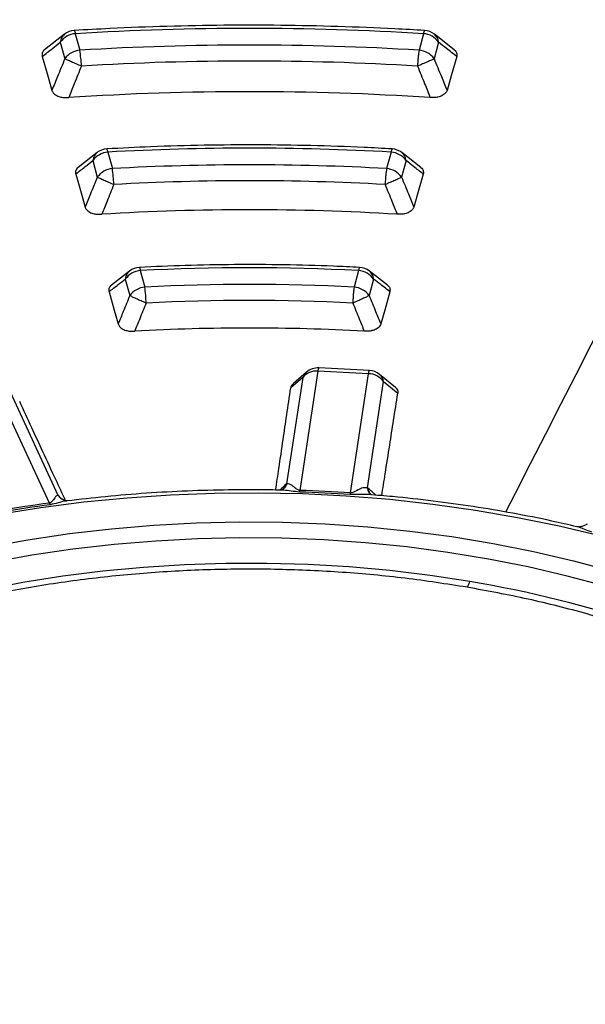
# Model space of a CAD drawing. Units: millimetres. Extents: x 200 to 8201, y 200 to 5740.
# Drawn here: x 7232 to 7286, y 4473 to 4567 of the extents above; entities that cross this region are included whole.
import ezdxf

# ---------------------------------------------------------------- set-up
doc = ezdxf.new("R2010")
doc.units = ezdxf.units.MM
doc.header["$LTSCALE"] = 20

msp = doc.modelspace()

# ---------------------------------------------------------------- linework, layer by layer
at = {"color": 7, "linetype": 'Continuous', "lineweight": 25}
for p, q in [((7236.142, 4565.405), (7234.26, 4563.922)), ((7237.17, 4565.454), (7237.6, 4563.889)), ((7270.208, 4565.454), (7269.779, 4563.889)), ((7273.119, 4563.922), (7271.236, 4565.405)), ((7235.745, 4564.644), (7236.174, 4563.078)), ((7271.634, 4564.644), (7271.204, 4563.078)), ((7239.227, 4554.177), (7237.436, 4552.774)), ((7240.252, 4554.223), (7240.682, 4552.657)), ((7267.127, 4554.223), (7266.697, 4552.657)), ((7269.942, 4552.774), (7268.151, 4554.177)), ((7238.826, 4553.413), (7239.256, 4551.846)), ((7268.552, 4553.413), (7268.123, 4551.846)), ((7242.315, 4542.944), (7240.602, 4541.612)), ((7243.335, 4542.986), (7243.765, 4541.419)), ((7264.044, 4542.986), (7263.614, 4541.419)), ((7266.776, 4541.612), (7265.063, 4542.944)), ((7241.909, 4542.176), (7242.339, 4540.608)), ((7265.469, 4542.176), (7265.039, 4540.608)), ((7260.179, 4533.448), (7258.465, 4522.136)), ((7264.98, 4533.206), (7260.179, 4533.448)), ((7265.064, 4533.51), (7260.263, 4533.752)), ((7258.741, 4532.841), (7257.212, 4522.754)), ((7258.741, 4532.841), (7257.609, 4531.858)), ((7259.087, 4533.346), (7257.856, 4532.279)), ((7263.265, 4521.894), (7264.98, 4533.206)), ((7267.53, 4531.907), (7266.037, 4533.133)), ((7234.708, 4520.937), (7229.617, 4531.905)), ((7264.889, 4522.367), (7266.418, 4532.453)), ((7266.418, 4532.453), (7267.767, 4531.345)), ((7235.55, 4521.66), (7231.011, 4531.44)), ((7235.54, 4521.664), (7235.74, 4521.43)), ((7235.55, 4521.66), (7235.758, 4521.411)), ((7235.905, 4521.296), (7235.55, 4521.66)), ((7235.74, 4521.43), (7235.804, 4521.354)), ((7235.758, 4521.411), (7235.848, 4521.303)), ((7263.265, 4521.894), (7263.227, 4521.731)), ((7234.708, 4520.937), (7234.784, 4520.777))]:
    msp.add_line(p, q, dxfattribs=at)
at = {"color": 7, "linetype": 'Continuous', "lineweight": 25, "flags": 128}
for points in [[(7234.03, 4563.294), (7234.551, 4561.469), (7234.947, 4560.08)], [(7273.348, 4563.294), (7272.828, 4561.469), (7272.432, 4560.08)], [(7237.205, 4552.143), (7237.71, 4550.363), (7238.092, 4549.015)], [(7270.174, 4552.143), (7269.669, 4550.363), (7269.286, 4549.015)], [(7240.368, 4540.978), (7240.86, 4539.234), (7241.231, 4537.922)], [(7267.011, 4540.978), (7266.518, 4539.234), (7266.148, 4537.922)], [(7288.961, 4541.524), (7287.521, 4538.716), (7286.082, 4535.908), (7284.643, 4533.099), (7283.203, 4530.289), (7281.764, 4527.477), (7280.325, 4524.665), (7278.885, 4521.852), (7277.98, 4520.08)], [(7286.913, 4517.812), (7283.061, 4518.735), (7279.133, 4519.542), (7275.139, 4520.233), (7271.089, 4520.806), (7266.994, 4521.258), (7262.864, 4521.59), (7258.71, 4521.799), (7254.543, 4521.885), (7250.374, 4521.849), (7246.213, 4521.69), (7242.072, 4521.409), (7237.961, 4521.006), (7233.891, 4520.482), (7229.873, 4519.84), (7225.917, 4519.079), (7222.033, 4518.204), (7218.231, 4517.215), (7214.522, 4516.115), (7210.915, 4514.908), (7207.419, 4513.596), (7204.044, 4512.182), (7200.798, 4510.671)], [(7204.126, 4508.711), (7207.307, 4510.176), (7210.618, 4511.541), (7214.049, 4512.804), (7217.591, 4513.96), (7221.234, 4515.007), (7224.968, 4515.94), (7228.781, 4516.759), (7232.665, 4517.46), (7236.607, 4518.042), (7240.597, 4518.503), (7244.624, 4518.841), (7248.676, 4519.056), (7252.741, 4519.147), (7256.81, 4519.114), (7260.87, 4518.956), (7264.91, 4518.676), (7268.918, 4518.272), (7272.884, 4517.746), (7276.796, 4517.101), (7280.644, 4516.336), (7284.416, 4515.456), (7288.102, 4514.461), (7291.693, 4513.356)], [(7290.98, 4511.951), (7287.457, 4513.036), (7283.84, 4514.011), (7280.138, 4514.875), (7276.363, 4515.625), (7272.524, 4516.259), (7268.632, 4516.775), (7264.699, 4517.171), (7260.735, 4517.446), (7256.751, 4517.601), (7252.759, 4517.633), (7248.77, 4517.544), (7244.794, 4517.333), (7240.843, 4517.001), (7236.927, 4516.549), (7233.059, 4515.978), (7229.249, 4515.29), (7225.506, 4514.487), (7221.843, 4513.571), (7218.268, 4512.544), (7214.793, 4511.409), (7211.426, 4510.17), (7208.177, 4508.83), (7205.056, 4507.393)], [(7274.61, 4513.487), (7270.831, 4514.066), (7267.004, 4514.528), (7263.141, 4514.874), (7259.252, 4515.102), (7255.347, 4515.212), (7251.438, 4515.203), (7247.535, 4515.075), (7243.649, 4514.829), (7239.79, 4514.465), (7235.971, 4513.985), (7232.2, 4513.39), (7228.489, 4512.68), (7224.847, 4511.859), (7221.285, 4510.929), (7217.813, 4509.892), (7214.441, 4508.75), (7211.177, 4507.508), (7208.03, 4506.169), (7205.01, 4504.736)], [(7274.61, 4513.487), (7274.575, 4513.42), (7274.541, 4513.353), (7274.507, 4513.286), (7274.473, 4513.219), (7274.438, 4513.152), (7274.404, 4513.085), (7274.37, 4513.018), (7274.335, 4512.951)]]:
    msp.add_lwpolyline(points, dxfattribs=at)
at = {"color": 7, "linetype": 'Continuous', "lineweight": 25}
for centre, radius, start, end in [((7237.317, 4563.539), 1.921, 94.3657, 144.89153), ((7237.17, 4564.094), 1.667, 93.53199, 128.40499), ((7253.689, 4292.778), 273.176, 86.53323, 93.46677), ((7270.734, 4565.447), 0.526, 143.90682, 179.19653), ((7270.062, 4563.539), 1.921, 35.10847, 85.6343), ((7270.208, 4564.094), 1.667, 51.61592, 86.52794), ((7253.689, 4295.925), 268.446, 86.56392, 93.43608), ((7237.746, 4561.973), 1.921, 94.3657, 144.89153), ((7224.238, 4561.803), 13.524, 2.44437, 8.87298), ((7269.632, 4561.973), 1.921, 35.10847, 85.6343), ((7253.689, 4296.907), 265.951, 86.56392, 93.43608), ((7253.689, 4296.623), 263.331, 86.26591, 93.73409), ((7240.398, 4552.307), 1.921, 94.3657, 144.89153), ((7240.252, 4552.862), 1.667, 93.22394, 128.23497), ((7239.698, 4554.218), 0.554, 0.54156, 33.83727), ((7253.689, 4315.35), 239.251, 86.7803, 93.2197), ((7267.68, 4554.218), 0.554, 146.1627, 179.45845), ((7266.98, 4552.307), 1.921, 35.10847, 85.6343), ((7267.127, 4552.862), 1.667, 51.78107, 86.77606), ((7240.828, 4550.741), 1.921, 94.3657, 144.89153), ((7253.689, 4318.497), 234.52, 86.82045, 93.17955), ((7226.237, 4550.571), 14.595, 2.261, 8.21593), ((7266.551, 4550.741), 1.921, 35.10847, 85.6343), ((7253.689, 4319.48), 232.025, 86.82045, 93.17955), ((7253.689, 4319.204), 229.551, 86.49975, 93.50025), ((7243.481, 4541.07), 1.921, 94.3657, 144.89153), ((7243.335, 4541.625), 1.667, 92.96294, 128.00614), ((7253.689, 4337.928), 205.32, 87.10928, 92.89072), ((7264.643, 4542.984), 0.599, 149.26022, 179.74971), ((7263.898, 4541.07), 1.921, 35.10847, 85.6343), ((7264.044, 4541.625), 1.667, 52.00383, 87.10621), ((7243.911, 4539.503), 1.921, 94.3657, 144.89153), ((7253.689, 4341.077), 200.588, 87.16402, 92.83598), ((7227.564, 4539.334), 16.335, 2.01572, 7.33397), ((7263.467, 4539.503), 1.921, 35.10847, 85.6343), ((7253.689, 4342.06), 198.091, 87.16402, 92.83598), ((7253.689, 4341.79), 195.745, 86.81061, 93.18939), ((7260.032, 4531.792), 1.663, 84.91552, 140.91445), ((7260.179, 4532.087), 1.667, 87.10867, 130.95221), ((7260.693, 4533.469), 0.515, 146.70756, 182.34084), ((7265.494, 4533.227), 0.515, 146.70756, 182.34084), ((7264.98, 4531.845), 1.667, 50.6114, 87.10867), ((7259.889, 4532.427), 1.221, 131.1287, 160.18723), ((7264.926, 4531.354), 1.852, 36.37323, 88.34134), ((7265.326, 4532.289), 1.104, 8.54026, 49.86804), ((7254.25, 4522.548), 4.235, 352.1931, 354.4264), ((7253.725, 4381.047), 141.004, 86.13593, 88.08141), ((7253.725, 4380.641), 141.574, 86.13593, 88.08141), ((7252.74, 4388.955), 133.207, 97.77998, 99.8061), ((7252.744, 4389.328), 132.671, 97.77998, 99.8061), ((7256.723, 4406.302), 108.667, 71.43425, 80.52619)]:
    msp.add_arc(centre, radius, start, end, dxfattribs=at)
for points, knots in [([(7483.504, 4547.817), (7481.248, 4550.099), (7476.737, 4554.662), (7469.2, 4561.238), (7461.125, 4567.593), (7452.476, 4573.694), (7443.293, 4579.527), (7433.596, 4585.077), (7423.412, 4590.328), (7412.769, 4595.267), (7401.696, 4599.879), (7390.222, 4604.153), (7378.379, 4608.076), (7366.198, 4611.639), (7353.713, 4614.831), (7340.957, 4617.644), (7327.966, 4620.07), (7314.773, 4622.103), (7301.415, 4623.737), (7287.928, 4624.968), (7274.348, 4625.793), (7260.712, 4626.209), (7247.057, 4626.215), (7233.42, 4625.811), (7219.838, 4624.998), (7206.348, 4623.778), (7192.986, 4622.155), (7179.788, 4620.134), (7166.79, 4617.719), (7154.027, 4614.917), (7141.533, 4611.735), (7129.344, 4608.183), (7117.49, 4604.27), (7106.005, 4600.006), (7094.92, 4595.403), (7084.264, 4590.474), (7074.067, 4585.231), (7064.356, 4579.69), (7055.157, 4573.864), (7046.495, 4567.771), (7038.394, 4561.425), (7030.876, 4554.845), (7023.96, 4548.048), (7017.666, 4541.052), (7012.01, 4533.878), (7007.009, 4526.543), (7002.675, 4519.068), (6999.02, 4511.472), (6996.054, 4503.778), (6993.785, 4496.005), (6992.22, 4488.174), (6991.362, 4480.307), (6991.214, 4472.424), (6991.776, 4464.548), (6993.046, 4456.7), (6995.022, 4448.9), (6997.698, 4441.17), (7001.067, 4433.531), (7005.119, 4426.003), (7009.843, 4418.607), (7015.228, 4411.363), (7021.257, 4404.291), (7027.916, 4397.409), (7035.185, 4390.736), (7043.046, 4384.291), (7051.476, 4378.09), (7060.454, 4372.15), (7069.955, 4366.488), (7079.952, 4361.119), (7090.42, 4356.058), (7101.33, 4351.317), (7112.652, 4346.91), (7124.355, 4342.85), (7136.408, 4339.146), (7148.779, 4335.808), (7161.434, 4332.847), (7174.338, 4330.27), (7187.457, 4328.083), (7200.755, 4326.293), (7214.197, 4324.905), (7227.745, 4323.922), (7241.363, 4323.347), (7255.015, 4323.182), (7268.663, 4323.427), (7282.271, 4324.081), (7295.801, 4325.143), (7309.218, 4326.609), (7322.484, 4328.477), (7335.564, 4330.74), (7348.422, 4333.392), (7361.024, 4336.427), (7373.336, 4339.836), (7385.324, 4343.61), (7396.955, 4347.739), (7408.201, 4352.211), (7419.02, 4357.019), (7429.427, 4362.125), (7435.959, 4365.784), (7439.225, 4367.614)], [0, 0, 0, 0, 0.010416, 0.020834, 0.03125, 0.041666, 0.052084, 0.0625, 0.072916, 0.083334, 0.09375, 0.104166, 0.114584, 0.125, 0.135416, 0.145834, 0.15625, 0.166666, 0.177084, 0.1875, 0.197916, 0.208334, 0.21875, 0.229166, 0.239584, 0.25, 0.260416, 0.270834, 0.28125, 0.291666, 0.302084, 0.3125, 0.322916, 0.333333, 0.34375, 0.354166, 0.364583, 0.375, 0.385416, 0.395833, 0.40625, 0.416666, 0.427083, 0.4375, 0.447916, 0.458333, 0.46875, 0.479166, 0.489583, 0.5, 0.510416, 0.520833, 0.53125, 0.541666, 0.552084, 0.5625, 0.572916, 0.583334, 0.59375, 0.604166, 0.614584, 0.625, 0.635416, 0.645834, 0.65625, 0.666666, 0.677083, 0.6875, 0.697916, 0.708333, 0.71875, 0.729166, 0.739583, 0.75, 0.760415, 0.770833, 0.78125, 0.791665, 0.802083, 0.8125, 0.822916, 0.833333, 0.84375, 0.854166, 0.864583, 0.875, 0.885415, 0.895833, 0.90625, 0.916665, 0.927083, 0.937499, 0.947915, 0.958333, 0.968749, 0.979165, 0.989583, 1, 1, 1, 1]), ([(7270.309, 4565.757), (7269.364, 4565.811), (7266.625, 4565.969), (7262.08, 4566.149), (7256.675, 4566.262), (7251.266, 4566.267), (7245.861, 4566.165), (7241.127, 4565.988), (7238.201, 4565.822), (7237.069, 4565.757)], [0, 0, 0, 0, 0.085547, 0.247944, 0.410345, 0.572745, 0.735146, 0.897547, 1, 1, 1, 1]), ([(7236.139, 4565.395), (7236.041, 4565.301), (7235.837, 4565.106), (7235.776, 4564.801), (7235.745, 4564.644)], [0, 0, 0, 0, 0.482955, 1, 1, 1, 1]), ([(7237.07, 4565.744), (7237.075, 4565.748), (7237.091, 4565.762), (7237.125, 4565.674), (7237.155, 4565.527), (7237.17, 4565.454)], [0, 0, 0, 0, 0.152613, 0.576306, 1, 1, 1, 1]), ([(7271.634, 4564.644), (7271.602, 4564.801), (7271.542, 4565.106), (7271.338, 4565.301), (7271.239, 4565.396)], [0, 0, 0, 0, 0.51662, 1, 1, 1, 1]), ([(7234.03, 4563.294), (7234.35, 4563.547), (7234.922, 4563.998), (7235.493, 4564.446), (7235.745, 4564.644)], [0, 0, 0, 0, 0.5601259, 1, 1, 1, 1]), ([(7273.348, 4563.294), (7273.028, 4563.547), (7272.456, 4563.998), (7271.885, 4564.446), (7271.634, 4564.644)], [0, 0, 0, 0, 0.560124, 1, 1, 1, 1]), ([(7234.262, 4563.923), (7234.26, 4563.921), (7234.182, 4563.879), (7234.108, 4563.77), (7233.991, 4563.563), (7234.015, 4563.403), (7234.03, 4563.294)], [0, 0, 0, 0, 0.009264, 0.280223, 0.509112, 1, 1, 1, 1]), ([(7273.116, 4563.923), (7273.119, 4563.921), (7273.196, 4563.879), (7273.265, 4563.777), (7273.386, 4563.572), (7273.364, 4563.411), (7273.348, 4563.294)], [0, 0, 0, 0, 0.00927, 0.280366, 0.473712, 1, 1, 1, 1]), ([(7236.174, 4563.078), (7235.945, 4562.518), (7235.535, 4561.52), (7235.126, 4560.52), (7234.947, 4560.08)], [0, 0, 0, 0, 0.5601081, 1, 1, 1, 1]), ([(7271.204, 4563.078), (7271.434, 4562.518), (7271.843, 4561.52), (7272.252, 4560.52), (7272.432, 4560.08)], [0, 0, 0, 0, 0.560107, 1, 1, 1, 1]), ([(7237.75, 4562.38), (7237.523, 4561.822), (7237.12, 4560.828), (7236.717, 4559.833), (7236.54, 4559.395)], [0, 0, 0, 0, 0.560113, 1, 1, 1, 1]), ([(7269.629, 4562.38), (7269.855, 4561.822), (7270.259, 4560.828), (7270.662, 4559.833), (7270.839, 4559.395)], [0, 0, 0, 0, 0.560111, 1, 1, 1, 1]), ([(7234.947, 4560.08), (7234.981, 4559.997), (7235.035, 4559.866), (7235.209, 4559.699), (7235.439, 4559.552), (7235.775, 4559.438), (7236.17, 4559.383), (7236.419, 4559.391), (7236.54, 4559.395)], [0, 0, 0, 0, 0.200783, 0.316888, 0.458018, 0.663827, 0.836786, 1, 1, 1, 1]), ([(7272.432, 4560.08), (7272.397, 4559.996), (7272.342, 4559.865), (7272.167, 4559.698), (7271.94, 4559.552), (7271.603, 4559.438), (7271.209, 4559.383), (7270.96, 4559.391), (7270.839, 4559.395)], [0, 0, 0, 0, 0.204903, 0.316866, 0.458001, 0.663816, 0.836781, 1, 1, 1, 1]), ([(7239.224, 4554.167), (7239.125, 4554.073), (7238.92, 4553.877), (7238.858, 4553.571), (7238.826, 4553.413)], [0, 0, 0, 0, 0.4825707, 1, 1, 1, 1]), ([(7267.22, 4554.526), (7266.335, 4554.573), (7263.768, 4554.709), (7259.509, 4554.853), (7254.446, 4554.924), (7249.382, 4554.885), (7244.616, 4554.755), (7241.546, 4554.598), (7240.158, 4554.526)], [0, 0, 0, 0, 0.098426, 0.285248, 0.472076, 0.658903, 0.845731, 1, 1, 1, 1]), ([(7268.552, 4553.413), (7268.52, 4553.571), (7268.459, 4553.877), (7268.253, 4554.073), (7268.154, 4554.167)], [0, 0, 0, 0, 0.517091, 1, 1, 1, 1]), ([(7237.205, 4552.143), (7237.507, 4552.381), (7238.048, 4552.805), (7238.588, 4553.227), (7238.826, 4553.413)], [0, 0, 0, 0, 0.560138, 1, 1, 1, 1]), ([(7270.174, 4552.143), (7269.871, 4552.381), (7269.33, 4552.805), (7268.79, 4553.227), (7268.552, 4553.413)], [0, 0, 0, 0, 0.560135, 1, 1, 1, 1]), ([(7237.438, 4552.775), (7237.437, 4552.774), (7237.361, 4552.732), (7237.286, 4552.625), (7237.166, 4552.416), (7237.189, 4552.254), (7237.205, 4552.143)], [0, 0, 0, 0, 0.004672, 0.274434, 0.503214, 1, 1, 1, 1]), ([(7269.94, 4552.775), (7269.942, 4552.774), (7270.018, 4552.732), (7270.086, 4552.632), (7270.211, 4552.425), (7270.19, 4552.263), (7270.174, 4552.143)], [0, 0, 0, 0, 0.004675, 0.274585, 0.466802, 1, 1, 1, 1]), ([(7239.256, 4551.846), (7239.038, 4551.318), (7238.65, 4550.374), (7238.263, 4549.43), (7238.092, 4549.015)], [0, 0, 0, 0, 0.560116, 1, 1, 1, 1]), ([(7268.123, 4551.846), (7268.34, 4551.318), (7268.728, 4550.374), (7269.116, 4549.43), (7269.286, 4549.015)], [0, 0, 0, 0, 0.560114, 1, 1, 1, 1]), ([(7240.82, 4551.147), (7240.606, 4550.621), (7240.224, 4549.681), (7239.842, 4548.74), (7239.675, 4548.327)], [0, 0, 0, 0, 0.560121, 1, 1, 1, 1]), ([(7266.559, 4551.147), (7266.773, 4550.621), (7267.155, 4549.681), (7267.536, 4548.74), (7267.704, 4548.327)], [0, 0, 0, 0, 0.560119, 1, 1, 1, 1]), ([(7238.092, 4549.015), (7238.126, 4548.933), (7238.179, 4548.803), (7238.35, 4548.636), (7238.577, 4548.489), (7238.912, 4548.373), (7239.305, 4548.317), (7239.554, 4548.324), (7239.675, 4548.327)], [0, 0, 0, 0, 0.198775, 0.314559, 0.456314, 0.66281, 0.836296, 1, 1, 1, 1]), ([(7269.286, 4549.015), (7269.252, 4548.931), (7269.198, 4548.801), (7269.026, 4548.635), (7268.801, 4548.489), (7268.466, 4548.373), (7268.073, 4548.317), (7267.825, 4548.324), (7267.704, 4548.327)], [0, 0, 0, 0, 0.202831, 0.314536, 0.456296, 0.662799, 0.836291, 1, 1, 1, 1]), ([(7242.312, 4542.934), (7242.212, 4542.839), (7242.005, 4542.643), (7241.942, 4542.335), (7241.909, 4542.176)], [0, 0, 0, 0, 0.4821, 1, 1, 1, 1]), ([(7264.128, 4543.29), (7263.306, 4543.329), (7260.924, 4543.44), (7256.973, 4543.544), (7252.278, 4543.565), (7247.7, 4543.488), (7244.695, 4543.354), (7243.251, 4543.29)], [0, 0, 0, 0, 0.11834, 0.342923, 0.567513, 0.792104, 1, 1, 1, 1]), ([(7243.251, 4543.277), (7243.255, 4543.281), (7243.268, 4543.294), (7243.297, 4543.206), (7243.322, 4543.06), (7243.335, 4542.986)], [0, 0, 0, 0, 0.151524, 0.575762, 1, 1, 1, 1]), ([(7265.469, 4542.176), (7265.437, 4542.335), (7265.374, 4542.644), (7265.166, 4542.84), (7265.066, 4542.934)], [0, 0, 0, 0, 0.517674, 1, 1, 1, 1]), ([(7240.368, 4540.978), (7240.656, 4541.202), (7241.17, 4541.603), (7241.683, 4542.001), (7241.909, 4542.176)], [0, 0, 0, 0, 0.560155, 1, 1, 1, 1]), ([(7267.011, 4540.978), (7266.723, 4541.202), (7266.209, 4541.603), (7265.695, 4542.001), (7265.469, 4542.176)], [0, 0, 0, 0, 0.560152, 1, 1, 1, 1]), ([(7240.604, 4541.613), (7240.548, 4541.563), (7240.453, 4541.476), (7240.335, 4541.262), (7240.354, 4541.099), (7240.368, 4540.978)], [0, 0, 0, 0, 0.268988, 0.460835, 1, 1, 1, 1]), ([(7266.775, 4541.613), (7266.83, 4541.563), (7266.926, 4541.476), (7267.043, 4541.262), (7267.025, 4541.099), (7267.011, 4540.978)], [0, 0, 0, 0, 0.268988, 0.460835, 1, 1, 1, 1]), ([(7242.339, 4540.608), (7242.132, 4540.107), (7241.762, 4539.212), (7241.393, 4538.316), (7241.231, 4537.922)], [0, 0, 0, 0, 0.560126, 1, 1, 1, 1]), ([(7265.039, 4540.608), (7265.247, 4540.107), (7265.617, 4539.212), (7265.986, 4538.316), (7266.148, 4537.922)], [0, 0, 0, 0, 0.560124, 1, 1, 1, 1]), ([(7243.888, 4539.908), (7243.685, 4539.409), (7243.321, 4538.517), (7242.958, 4537.624), (7242.799, 4537.232)], [0, 0, 0, 0, 0.560134, 1, 1, 1, 1]), ([(7263.49, 4539.908), (7263.694, 4539.409), (7264.058, 4538.517), (7264.42, 4537.624), (7264.58, 4537.232)], [0, 0, 0, 0, 0.560131, 1, 1, 1, 1]), ([(7241.231, 4537.922), (7241.263, 4537.842), (7241.315, 4537.714), (7241.482, 4537.548), (7241.706, 4537.4), (7242.039, 4537.283), (7242.43, 4537.224), (7242.678, 4537.229), (7242.799, 4537.232)], [0, 0, 0, 0, 0.196103, 0.311289, 0.45383, 0.661447, 0.835687, 1, 1, 1, 1]), ([(7266.148, 4537.922), (7266.123, 4537.857), (7266.074, 4537.729), (7265.914, 4537.56), (7265.672, 4537.4), (7265.34, 4537.283), (7264.948, 4537.224), (7264.7, 4537.229), (7264.58, 4537.232)], [0, 0, 0, 0, 0.15908, 0.311379, 0.453901, 0.661491, 0.835708, 1, 1, 1, 1]), ([(7256.175, 4522.165), (7256.277, 4522.851), (7256.513, 4524.444), (7256.865, 4526.82), (7257.241, 4529.365), (7257.483, 4531.003), (7257.609, 4531.858)], [0, 0, 0, 0, 0.212093, 0.492787, 0.735278, 1, 1, 1, 1]), ([(7257.868, 4532.265), (7257.822, 4532.231), (7257.666, 4532.114), (7257.633, 4531.964), (7257.609, 4531.858)], [0, 0, 0, 0, 0.290871, 1, 1, 1, 1]), ([(7267.526, 4531.911), (7267.58, 4531.858), (7267.694, 4531.748), (7267.778, 4531.552), (7267.771, 4531.415), (7267.767, 4531.345)], [0, 0, 0, 0, 0.306848, 0.6455273, 1, 1, 1, 1]), ([(7266.24, 4521.63), (7266.349, 4522.324), (7266.6, 4523.926), (7266.974, 4526.309), (7267.374, 4528.853), (7267.632, 4530.491), (7267.767, 4531.345)], [0, 0, 0, 0, 0.214283, 0.494197, 0.736014, 1, 1, 1, 1]), ([(7236.244, 4521.146), (7235.934, 4521.815), (7235.218, 4523.364), (7234.15, 4525.673), (7233.009, 4528.141), (7232.275, 4529.73), (7231.891, 4530.559)], [0, 0, 0, 0, 0.213139, 0.49346, 0.73563, 1, 1, 1, 1]), ([(7257.212, 4522.754), (7257.008, 4522.57), (7256.787, 4522.371), (7256.566, 4522.17), (7256.549, 4522.155)], [0, 0, 0, 0, 0.925539, 1, 1, 1, 1]), ([(7256.907, 4522.283), (7256.83, 4522.236), (7256.716, 4522.166), (7256.723, 4522.167), (7256.725, 4522.167)], [0, 0, 0, 0, 0.674529, 1, 1, 1, 1]), ([(7257.212, 4522.754), (7257.153, 4522.612), (7257.075, 4522.424), (7256.917, 4522.311), (7256.879, 4522.283)], [0, 0, 0, 0, 0.756407, 1, 1, 1, 1]), ([(7257.229, 4522.76), (7257.17, 4522.62), (7257.091, 4522.435), (7256.934, 4522.325), (7256.895, 4522.297)], [0, 0, 0, 0, 0.75386, 1, 1, 1, 1]), ([(7257.229, 4522.76), (7257.226, 4522.759), (7257.22, 4522.757), (7257.215, 4522.755), (7257.212, 4522.754)], [0, 0, 0, 0, 0.55959, 1, 1, 1, 1]), ([(7258.465, 4522.136), (7258.446, 4522.138), (7258.405, 4522.14), (7258.329, 4522.163), (7258.208, 4522.225), (7258.012, 4522.379), (7257.766, 4522.58), (7257.48, 4522.765), (7257.313, 4522.761), (7257.229, 4522.76)], [0, 0, 0, 0, 0.02093, 0.04415, 0.095624, 0.213534, 0.469861, 0.733674, 1, 1, 1, 1]), ([(7264.866, 4522.374), (7264.758, 4522.386), (7264.531, 4522.41), (7264.074, 4522.245), (7263.734, 4522.021), (7263.404, 4521.905), (7263.32, 4521.892), (7263.283, 4521.893), (7263.265, 4521.894)], [0, 0, 0, 0, 0.253949, 0.530495, 0.904466, 0.95936, 0.980903, 1, 1, 1, 1]), ([(7264.889, 4522.367), (7264.885, 4522.368), (7264.877, 4522.37), (7264.87, 4522.373), (7264.866, 4522.374)], [0, 0, 0, 0, 0.560402, 1, 1, 1, 1]), ([(7264.866, 4522.374), (7264.902, 4522.233), (7264.968, 4521.972), (7265.151, 4521.805), (7265.235, 4521.728)], [0, 0, 0, 0, 0.539273, 1, 1, 1, 1]), ([(7264.889, 4522.367), (7264.924, 4522.223), (7264.988, 4521.963), (7265.169, 4521.794), (7265.251, 4521.718)], [0, 0, 0, 0, 0.550301, 1, 1, 1, 1]), ([(7265.693, 4521.675), (7265.614, 4521.743), (7265.346, 4521.974), (7265.078, 4522.204), (7264.889, 4522.367)], [0, 0, 0, 0, 0.293327, 1, 1, 1, 1]), ([(7235.54, 4521.664), (7235.493, 4521.66), (7235.395, 4521.651), (7235.185, 4521.419), (7235.055, 4521.147), (7234.829, 4520.974), (7234.76, 4520.946), (7234.724, 4520.939), (7234.708, 4520.937)], [0, 0, 0, 0, 0.253949, 0.530495, 0.904466, 0.95936, 0.980903, 1, 1, 1, 1]), ([(7235.55, 4521.66), (7235.548, 4521.661), (7235.545, 4521.662), (7235.542, 4521.664), (7235.54, 4521.664)], [0, 0, 0, 0, 0.560402, 1, 1, 1, 1]), ([(7236.383, 4521.136), (7236.33, 4521.131), (7236.201, 4521.12), (7235.945, 4521.266), (7235.795, 4521.351)], [0, 0, 0, 0, 0.416846, 1, 1, 1, 1]), ([(7256.753, 4522.15), (7256.372, 4522.161), (7254.691, 4522.211), (7251.703, 4522.193), (7247.8, 4522.092), (7243.91, 4521.875), (7240.093, 4521.566), (7237.594, 4521.275), (7236.371, 4521.133)], [0, 0, 0, 0, 0.055722, 0.246201, 0.436682, 0.627169, 0.817665, 1, 1, 1, 1]), ([(7258.445, 4521.972), (7258.175, 4522.002), (7257.65, 4522.058), (7257.107, 4522.155), (7256.822, 4522.151), (7256.753, 4522.15)], [0, 0, 0, 0, 0.447639, 0.866133, 1, 1, 1, 1]), ([(7265.022, 4521.732), (7264.945, 4521.741), (7264.636, 4521.775), (7264.046, 4521.735), (7263.507, 4521.732), (7263.227, 4521.731)], [0, 0, 0, 0, 0.1374157, 0.5518402, 1, 1, 1, 1]), ([(7284.745, 4518.686), (7283.955, 4518.871), (7281.956, 4519.34), (7278.675, 4519.978), (7274.921, 4520.613), (7271.117, 4521.136), (7267.815, 4521.513), (7265.772, 4521.672), (7265.021, 4521.73)], [0, 0, 0, 0, 0.124852, 0.315912, 0.506941, 0.697944, 0.888923, 1, 1, 1, 1]), ([(7236.372, 4521.123), (7236.297, 4521.117), (7236.03, 4521.093), (7235.534, 4520.942), (7235.04, 4520.834), (7234.784, 4520.777)], [0, 0, 0, 0, 0.158943, 0.563025, 1, 1, 1, 1]), ([(7285.721, 4518.942), (7285.618, 4518.874), (7285.423, 4518.746), (7285.106, 4518.676), (7284.853, 4518.677), (7284.753, 4518.698), (7284.706, 4518.708)], [0, 0, 0, 0, 0.301642, 0.566261, 0.79745, 1, 1, 1, 1]), ([(7286.169, 4518.182), (7285.938, 4518.263), (7285.49, 4518.418), (7285.06, 4518.621), (7284.821, 4518.671), (7284.745, 4518.687)], [0, 0, 0, 0, 0.422389, 0.817277, 1, 1, 1, 1]), ([(7274.335, 4512.951), (7272.386, 4513.252), (7268.486, 4513.855), (7262.498, 4514.402), (7256.46, 4514.682), (7250.401, 4514.669), (7244.365, 4514.368), (7238.392, 4513.781), (7232.523, 4512.912), (7226.799, 4511.766), (7221.257, 4510.352), (7215.937, 4508.679), (7210.874, 4506.758), (7206.102, 4504.602), (7201.654, 4502.227), (7197.561, 4499.649), (7193.85, 4496.884), (7190.546, 4493.952), (7187.673, 4490.873), (7185.249, 4487.667), (7183.291, 4484.357), (7181.813, 4480.965), (7180.824, 4477.514), (7180.332, 4474.028), (7180.339, 4470.53), (7180.846, 4467.045), (7181.848, 4463.596), (7183.34, 4460.206), (7185.312, 4456.898), (7187.749, 4453.696), (7190.633, 4450.62), (7193.955, 4447.696), (7197.55, 4444.999), (7200.218, 4443.382), (7201.494, 4442.608)], [0, 0, 0, 0, 0.0313315, 0.062663, 0.0939945, 0.125326, 0.1566575, 0.187989, 0.2193205, 0.250652, 0.2819835, 0.313315, 0.3446465, 0.375978, 0.4073095, 0.438641, 0.4699725, 0.501304, 0.5326355, 0.563967, 0.5952985, 0.6266299, 0.6579614, 0.6892929, 0.7206244, 0.7519559, 0.7832874, 0.8146189, 0.8459504, 0.8772819, 0.9086134, 0.9399449, 0.9712764, 1, 1, 1, 1])]:
    msp.add_open_spline(points, degree=3, knots=knots, dxfattribs=at)
for points in [[(7269.779, 4563.889), (7269.763, 4563.796), (7269.733, 4563.611), (7269.691, 4563.235), (7269.655, 4562.817), (7269.638, 4562.525), (7269.629, 4562.38)], [(7237.75, 4562.38), (7237.585, 4562.447), (7237.255, 4562.582), (7236.793, 4562.782), (7236.404, 4562.959), (7236.251, 4563.038), (7236.174, 4563.078)], [(7271.204, 4563.078), (7271.127, 4563.038), (7270.974, 4562.959), (7270.585, 4562.782), (7270.124, 4562.582), (7269.794, 4562.447), (7269.629, 4562.38)], [(7266.697, 4552.657), (7266.683, 4552.564), (7266.655, 4552.379), (7266.616, 4552.003), (7266.582, 4551.584), (7266.566, 4551.293), (7266.559, 4551.147)], [(7240.82, 4551.147), (7240.656, 4551.214), (7240.328, 4551.349), (7239.87, 4551.549), (7239.484, 4551.726), (7239.332, 4551.806), (7239.256, 4551.846)], [(7268.123, 4551.846), (7268.047, 4551.806), (7267.894, 4551.726), (7267.509, 4551.549), (7267.051, 4551.349), (7266.723, 4551.214), (7266.559, 4551.147)], [(7263.614, 4541.419), (7263.601, 4541.326), (7263.576, 4541.141), (7263.542, 4540.764), (7263.511, 4540.346), (7263.497, 4540.054), (7263.49, 4539.908)], [(7243.888, 4539.908), (7243.725, 4539.976), (7243.4, 4540.11), (7242.946, 4540.31), (7242.565, 4540.487), (7242.414, 4540.568), (7242.339, 4540.608)], [(7265.039, 4540.608), (7264.964, 4540.568), (7264.814, 4540.487), (7264.432, 4540.31), (7263.979, 4540.11), (7263.653, 4539.976), (7263.49, 4539.908)], [(7305.544, 4502.264), (7304.069, 4503.075), (7301.119, 4504.699), (7296.268, 4506.852), (7291.148, 4508.783), (7285.758, 4510.451), (7280.158, 4511.876), (7276.276, 4512.593), (7274.335, 4512.951)]]:
    msp.add_open_spline(points, degree=3, dxfattribs=at)

doc.saveas('drawing.dxf')
